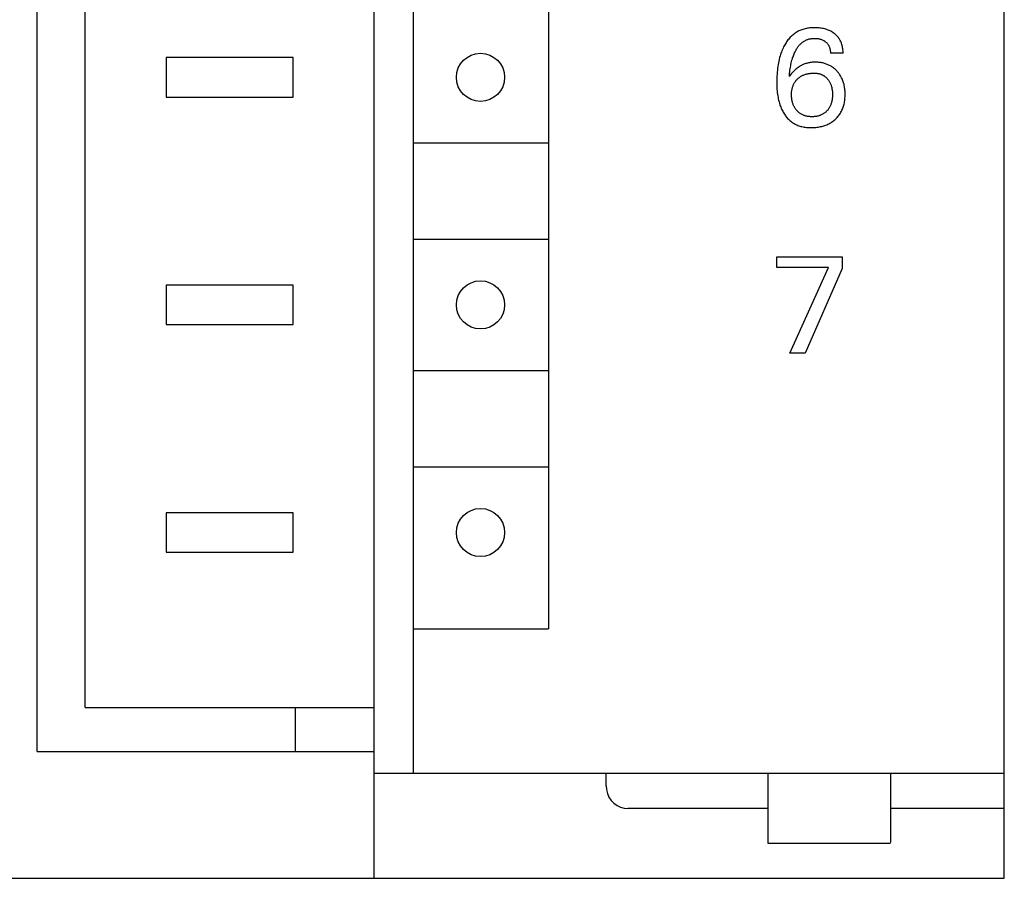
# Model space of a CAD drawing. Extents: x 0 to 594, y 0 to 420.
# Drawn here: x 146 to 168, y 225 to 245 of the extents above; entities that cross this region are included whole.
import ezdxf

# ---------------------------------------------------------------- set-up
doc = ezdxf.new("R2010")
doc.units = 0
doc.header["$LTSCALE"] = 32.67
doc.header["$MEASUREMENT"] = 0
doc.layers.add('20000_FRONT_O', color=7, linetype='CONTINUOUS')

msp = doc.modelspace()

# ---------------------------------------------------------------- linework, layer by layer
at = {"layer": '20000_FRONT_O', "color": 7, "linetype": 'Continuous'}
for p, q in [((153.85818, 224.98836), (153.85818, 349.98836)), ((168.25818, 224.98836), (168.25818, 349.98836)), ((154.75818, 227.38836), (154.75818, 347.58836)), ((147.25818, 228.88836), (147.25818, 346.08836)), ((146.15818, 227.88836), (146.15818, 345.98836)), ((157.83857, 281.88836), (157.83857, 230.68836)), ((163.5877, 244.35751), (163.56553, 244.34729)), ((163.6102, 244.36693), (163.5877, 244.35751)), ((163.633, 244.37554), (163.6102, 244.36693)), ((163.6579, 244.38389), (163.633, 244.37554)), ((163.68309, 244.3913), (163.6579, 244.38389)), ((163.70853, 244.3978), (163.68309, 244.3913)), ((163.73419, 244.40343), (163.70853, 244.3978)), ((163.76004, 244.40822), (163.73419, 244.40343)), ((163.78604, 244.41219), (163.76004, 244.40822)), ((163.81217, 244.41539), (163.78604, 244.41219)), ((163.83839, 244.41785), (163.81217, 244.41539)), ((163.86467, 244.4196), (163.83839, 244.41785)), ((163.89098, 244.42067), (163.86467, 244.4196)), ((163.91729, 244.4211), (163.89098, 244.42067)), ((163.94801, 244.42081), (163.91729, 244.4211)), ((163.97866, 244.41965), (163.94801, 244.42081)), ((164.00923, 244.41756), (163.97866, 244.41965)), ((164.03969, 244.41451), (164.00923, 244.41756)), ((164.07003, 244.41045), (164.03969, 244.41451)), ((164.10023, 244.40533), (164.07003, 244.41045)), ((164.12689, 244.39988), (164.10023, 244.40533)), ((164.15336, 244.39352), (164.12689, 244.39988)), ((164.17958, 244.3862), (164.15336, 244.39352)), ((164.2055, 244.37787), (164.17958, 244.3862)), ((164.23104, 244.3685), (164.2055, 244.37787)), ((164.25615, 244.35804), (164.23104, 244.3685)), ((164.27576, 244.34891), (164.25615, 244.35804)), ((163.31502, 244.14297), (163.29924, 244.12205)), ((163.33144, 244.16336), (163.31502, 244.14297)), ((163.34852, 244.18319), (163.33144, 244.16336)), ((163.36626, 244.20241), (163.34852, 244.18319)), ((163.38469, 244.22098), (163.36626, 244.20241)), ((163.4038, 244.23885), (163.38469, 244.22098)), ((163.42221, 244.25483), (163.4038, 244.23885)), ((163.4412, 244.27015), (163.42221, 244.25483)), ((163.46074, 244.28479), (163.4412, 244.27015)), ((163.48079, 244.29875), (163.46074, 244.28479)), ((163.50132, 244.31199), (163.48079, 244.29875)), ((163.52231, 244.32451), (163.50132, 244.31199)), ((163.54372, 244.33628), (163.52231, 244.32451)), ((163.56553, 244.34729), (163.54372, 244.33628)), ((163.69823, 244.12376), (163.71147, 244.13087)), ((163.71147, 244.13087), (163.72496, 244.13748)), ((163.72496, 244.13748), (163.73868, 244.14357)), ((163.73868, 244.14357), (163.7541, 244.14967)), ((163.7541, 244.14967), (163.76977, 244.15513)), ((163.76977, 244.15513), (163.78566, 244.15995)), ((163.78566, 244.15995), (163.80174, 244.16417)), ((163.80174, 244.16417), (163.81798, 244.16779)), ((163.81798, 244.16779), (163.83435, 244.17082)), ((163.83435, 244.17082), (163.85084, 244.17329)), ((163.85084, 244.17329), (163.8674, 244.17522)), ((163.8674, 244.17522), (163.88401, 244.17661)), ((163.88401, 244.17661), (163.90065, 244.17749)), ((163.90065, 244.17749), (163.91729, 244.17787)), ((163.91729, 244.17787), (163.93482, 244.17774)), ((163.93482, 244.17774), (163.95231, 244.17705)), ((163.95231, 244.17705), (163.96974, 244.17578)), ((163.96974, 244.17578), (163.9871, 244.17392)), ((163.9871, 244.17392), (164.00439, 244.17145)), ((164.00439, 244.17145), (164.02158, 244.16834)), ((164.02158, 244.16834), (164.03674, 244.16503)), ((164.03674, 244.16503), (164.05178, 244.16118)), ((164.05178, 244.16118), (164.06666, 244.15676)), ((164.06666, 244.15676), (164.08134, 244.15173)), ((164.08134, 244.15173), (164.09578, 244.14607)), ((164.09578, 244.14607), (164.10994, 244.13975)), ((164.10994, 244.13975), (164.12286, 244.13324)), ((164.12286, 244.13324), (164.13548, 244.12613)), ((164.13548, 244.12613), (164.14776, 244.11845)), ((164.29503, 244.33907), (164.27576, 244.34891)), ((164.31392, 244.32851), (164.29503, 244.33907)), ((164.33239, 244.31724), (164.31392, 244.32851)), ((164.35043, 244.30527), (164.33239, 244.31724)), ((164.36799, 244.29259), (164.35043, 244.30527)), ((164.38504, 244.27921), (164.36799, 244.29259)), ((164.40008, 244.26645), (164.38504, 244.27921)), ((164.41464, 244.25312), (164.40008, 244.26645)), ((164.42868, 244.23925), (164.41464, 244.25312)), ((164.44216, 244.22485), (164.42868, 244.23925)), ((164.45505, 244.20993), (164.44216, 244.22485)), ((164.46733, 244.19452), (164.45505, 244.20993)), ((164.47894, 244.17863), (164.46733, 244.19452)), ((164.48986, 244.16228), (164.47894, 244.17863)), ((164.50023, 244.14515), (164.48986, 244.16228)), ((164.50987, 244.1276), (164.50023, 244.14515)), ((164.51877, 244.10965), (164.50987, 244.1276)), ((163.18823, 243.92535), (163.17601, 243.89611)), ((163.20124, 243.95427), (163.18823, 243.92535)), ((163.21505, 243.98284), (163.20124, 243.95427)), ((163.22969, 244.01104), (163.21505, 243.98284)), ((163.2424, 244.03395), (163.22969, 244.01104)), ((163.25569, 244.05655), (163.2424, 244.03395)), ((163.26959, 244.0788), (163.25569, 244.05655)), ((163.28411, 244.10064), (163.26959, 244.0788)), ((163.29924, 244.12205), (163.28411, 244.10064)), ((163.48445, 243.88605), (163.49322, 243.90278)), ((163.49322, 243.90278), (163.50238, 243.91931)), ((163.50238, 243.91931), (163.51194, 243.9356)), ((163.51194, 243.9356), (163.52192, 243.95162)), ((163.52192, 243.95162), (163.53234, 243.96736)), ((163.53234, 243.96736), (163.54322, 243.98277)), ((163.54322, 243.98277), (163.55456, 243.99784)), ((163.55456, 243.99784), (163.5664, 244.01253)), ((163.5664, 244.01253), (163.57873, 244.02681)), ((163.57873, 244.02681), (163.5916, 244.04066)), ((163.5916, 244.04066), (163.60221, 244.05135)), ((163.60221, 244.05135), (163.61315, 244.06172)), ((163.61315, 244.06172), (163.62442, 244.07175)), ((163.62442, 244.07175), (163.636, 244.08143)), ((163.636, 244.08143), (163.64788, 244.09073)), ((163.64788, 244.09073), (163.66005, 244.09964)), ((163.66005, 244.09964), (163.67251, 244.10813)), ((163.67251, 244.10813), (163.68523, 244.11617)), ((163.68523, 244.11617), (163.69823, 244.12376)), ((164.14776, 244.11845), (164.15968, 244.11021)), ((164.15968, 244.11021), (164.17122, 244.10143)), ((164.17122, 244.10143), (164.18235, 244.09211)), ((164.18235, 244.09211), (164.19174, 244.08352)), ((164.19174, 244.08352), (164.20077, 244.07455)), ((164.20077, 244.07455), (164.20941, 244.06521)), ((164.20941, 244.06521), (164.21763, 244.0555)), ((164.21763, 244.0555), (164.22541, 244.04546)), ((164.22541, 244.04546), (164.23271, 244.03508)), ((164.23271, 244.03508), (164.23952, 244.02437)), ((164.23952, 244.02437), (164.24599, 244.01302)), ((164.24599, 244.01302), (164.25192, 244.00137)), ((164.25192, 244.00137), (164.25732, 243.98945)), ((164.25732, 243.98945), (164.26219, 243.97729)), ((164.26219, 243.97729), (164.26656, 243.96492)), ((164.26656, 243.96492), (164.27043, 243.95237)), ((164.27043, 243.95237), (164.27382, 243.93966)), ((164.27382, 243.93966), (164.27707, 243.92528)), ((164.27707, 243.92528), (164.27974, 243.91079)), ((164.27974, 243.91079), (164.28187, 243.89622)), ((164.52695, 244.09134), (164.51877, 244.10965)), ((164.53443, 244.0727), (164.52695, 244.09134)), ((164.54121, 244.05378), (164.53443, 244.0727)), ((164.54731, 244.0346), (164.54121, 244.05378)), ((164.55274, 244.01519), (164.54731, 244.0346)), ((164.55872, 243.99019), (164.55274, 244.01519)), ((164.56366, 243.96496), (164.55872, 243.99019)), ((164.56759, 243.93958), (164.56366, 243.96496)), ((164.57053, 243.91411), (164.56759, 243.93958)), ((164.57251, 243.88864), (164.57053, 243.91411)), ((149.10818, 243.73836), (149.10818, 242.83836)), ((152.00818, 243.73836), (149.10818, 243.73836)), ((152.00818, 242.83836), (152.00818, 243.73836)), ((163.11341, 243.69822), (163.1044, 243.65872)), ((163.1234, 243.73748), (163.11341, 243.69822)), ((163.13441, 243.77647), (163.1234, 243.73748)), ((163.14376, 243.80673), (163.13441, 243.77647)), ((163.1538, 243.83677), (163.14376, 243.80673)), ((163.16454, 243.86658), (163.1538, 243.83677)), ((163.17601, 243.89611), (163.16454, 243.86658)), ((163.39746, 243.64739), (163.40564, 243.67851)), ((163.40564, 243.67851), (163.41454, 243.70942)), ((163.41454, 243.70942), (163.42182, 243.73277)), ((163.42182, 243.73277), (163.42957, 243.75596)), ((163.42957, 243.75596), (163.4378, 243.779)), ((163.4378, 243.779), (163.44654, 243.80185)), ((163.44654, 243.80185), (163.45582, 243.8245)), ((163.45582, 243.8245), (163.46564, 243.84694)), ((163.46564, 243.84694), (163.47604, 243.86915)), ((163.47604, 243.86915), (163.48445, 243.88605)), ((164.28187, 243.89622), (164.28347, 243.88161)), ((164.28347, 243.88161), (164.28455, 243.867)), ((164.28455, 243.867), (164.28514, 243.85244)), ((164.28514, 243.85244), (164.28526, 243.83797)), ((164.5737, 243.83797), (164.28526, 243.83797)), ((164.57356, 243.86324), (164.57251, 243.88864)), ((164.5737, 243.83797), (164.57356, 243.86324)), ((163.07187, 243.45334), (163.06743, 243.40766)), ((163.07724, 243.49893), (163.07187, 243.45334)), ((163.08279, 243.53908), (163.07724, 243.49893)), ((163.08913, 243.57912), (163.08279, 243.53908)), ((163.09632, 243.61901), (163.08913, 243.57912)), ((163.1044, 243.65872), (163.09632, 243.61901)), ((163.3608, 243.44928), (163.36577, 243.48533)), ((163.36577, 243.48533), (163.3714, 243.52128)), ((163.3714, 243.52128), (163.37699, 243.55301)), ((163.37699, 243.55301), (163.38317, 243.58462)), ((163.38317, 243.58462), (163.38998, 243.61608)), ((163.38998, 243.61608), (163.39746, 243.64739)), ((163.4799, 243.46006), (163.46348, 243.44486)), ((163.49674, 243.4748), (163.4799, 243.46006)), ((163.51401, 243.48903), (163.49674, 243.4748)), ((163.53171, 243.50273), (163.51401, 243.48903)), ((163.54983, 243.51585), (163.53171, 243.50273)), ((163.56838, 243.52838), (163.54983, 243.51585)), ((163.58626, 243.53962), (163.56838, 243.52838)), ((163.60449, 243.55028), (163.58626, 243.53962)), ((163.62306, 243.56034), (163.60449, 243.55028)), ((163.64195, 243.5698), (163.62306, 243.56034)), ((163.66114, 243.57863), (163.64195, 243.5698)), ((163.6806, 243.58682), (163.66114, 243.57863)), ((163.70031, 243.59435), (163.6806, 243.58682)), ((163.72025, 243.60121), (163.70031, 243.59435)), ((163.74041, 243.60738), (163.72025, 243.60121)), ((163.76129, 243.61299), (163.74041, 243.60738)), ((163.78236, 243.61787), (163.76129, 243.61299)), ((163.80357, 243.62205), (163.78236, 243.61787)), ((163.82493, 243.62556), (163.80357, 243.62205)), ((163.84639, 243.62841), (163.82493, 243.62556)), ((163.86794, 243.63063), (163.84639, 243.62841)), ((163.88955, 243.63224), (163.86794, 243.63063)), ((163.91121, 243.63326), (163.88955, 243.63224)), ((163.93288, 243.63371), (163.91121, 243.63326)), ((163.95526, 243.6336), (163.93288, 243.63371)), ((163.97763, 243.6329), (163.95526, 243.6336)), ((163.99995, 243.63159), (163.97763, 243.6329)), ((164.02222, 243.62965), (163.99995, 243.63159)), ((164.04441, 243.62708), (164.02222, 243.62965)), ((164.06652, 243.62386), (164.04441, 243.62708)), ((164.08851, 243.61997), (164.06652, 243.62386)), ((164.11038, 243.61541), (164.08851, 243.61997)), ((164.13211, 243.61015), (164.11038, 243.61541)), ((164.15185, 243.60473), (164.13211, 243.61015)), ((164.17143, 243.59871), (164.15185, 243.60473)), ((164.19081, 243.59209), (164.17143, 243.59871)), ((164.20998, 243.58486), (164.19081, 243.59209)), ((164.2289, 243.57702), (164.20998, 243.58486)), ((164.24755, 243.56857), (164.2289, 243.57702)), ((164.26589, 243.5595), (164.24755, 243.56857)), ((164.28389, 243.5498), (164.26589, 243.5595)), ((164.30154, 243.53947), (164.28389, 243.5498)), ((164.31872, 243.52857), (164.30154, 243.53947)), ((164.3355, 243.51706), (164.31872, 243.52857)), ((164.35188, 243.50497), (164.3355, 243.51706)), ((164.36785, 243.49232), (164.35188, 243.50497)), ((164.3834, 243.47915), (164.36785, 243.49232)), ((164.39851, 243.46548), (164.3834, 243.47915)), ((164.41318, 243.45132), (164.39851, 243.46548)), ((164.42741, 243.43671), (164.41318, 243.45132)), ((163.05942, 243.27023), (163.05841, 243.22434)), ((163.06124, 243.31609), (163.05942, 243.27023)), ((163.0639, 243.36191), (163.06124, 243.31609)), ((163.06743, 243.40766), (163.0639, 243.36191)), ((163.34663, 243.30473), (163.34942, 243.34086)), ((163.35652, 243.32005), (163.34663, 243.30473)), ((163.34942, 243.34086), (163.35268, 243.37702)), ((163.35268, 243.37702), (163.35646, 243.41317)), ((163.35646, 243.41317), (163.3608, 243.44928)), ((163.3669, 243.33504), (163.35652, 243.32005)), ((163.39029, 243.36571), (163.3669, 243.33504)), ((163.41679, 243.39672), (163.39029, 243.36571)), ((163.43193, 243.41315), (163.41679, 243.39672)), ((163.44749, 243.42921), (163.43193, 243.41315)), ((163.46348, 243.44486), (163.44749, 243.42921)), ((163.50511, 243.22038), (163.51579, 243.23226)), ((163.51579, 243.23226), (163.5269, 243.24375)), ((163.5269, 243.24375), (163.53841, 243.25483)), ((163.53841, 243.25483), (163.55013, 243.26536)), ((163.55013, 243.26536), (163.56222, 243.27547)), ((163.56222, 243.27547), (163.57464, 243.28515)), ((163.57464, 243.28515), (163.58738, 243.29439)), ((163.58738, 243.29439), (163.60044, 243.30318)), ((163.60044, 243.30318), (163.61379, 243.31151)), ((163.61379, 243.31151), (163.62742, 243.31936)), ((163.62742, 243.31936), (163.64132, 243.32673)), ((163.64132, 243.32673), (163.65608, 243.33389)), ((163.65608, 243.33389), (163.67109, 243.34052)), ((163.67109, 243.34052), (163.68632, 243.34663)), ((163.68632, 243.34663), (163.70175, 243.35223)), ((163.70175, 243.35223), (163.71736, 243.35735)), ((163.71736, 243.35735), (163.73312, 243.36198)), ((163.73312, 243.36198), (163.74901, 243.36615)), ((163.74901, 243.36615), (163.76501, 243.36987)), ((163.76501, 243.36987), (163.78284, 243.37347)), ((163.78284, 243.37347), (163.80076, 243.37654)), ((163.80076, 243.37654), (163.81875, 243.37908)), ((163.81875, 243.37908), (163.83681, 243.38111)), ((163.83681, 243.38111), (163.85493, 243.38263)), ((163.85493, 243.38263), (163.87309, 243.38365)), ((163.87309, 243.38365), (163.89128, 243.38419)), ((163.89128, 243.38419), (163.90949, 243.38425)), ((163.90949, 243.38425), (163.92564, 243.38389)), ((163.92564, 243.38389), (163.94178, 243.38313)), ((163.94178, 243.38313), (163.95788, 243.38193)), ((163.95788, 243.38193), (163.97393, 243.38025)), ((163.97393, 243.38025), (163.98991, 243.37805)), ((163.98991, 243.37805), (164.00579, 243.37529)), ((164.00579, 243.37529), (164.02155, 243.37194)), ((164.02155, 243.37194), (164.03717, 243.36796)), ((164.03717, 243.36796), (164.04971, 243.36426)), ((164.04971, 243.36426), (164.06212, 243.36012)), ((164.06212, 243.36012), (164.07438, 243.35555)), ((164.07438, 243.35555), (164.08648, 243.35055)), ((164.08648, 243.35055), (164.09839, 243.34511)), ((164.09839, 243.34511), (164.11009, 243.33925)), ((164.11009, 243.33925), (164.12155, 243.33296)), ((164.12155, 243.33296), (164.13277, 243.32625)), ((164.13277, 243.32625), (164.14372, 243.31911)), ((164.14372, 243.31911), (164.15576, 243.31051)), ((164.15576, 243.31051), (164.16742, 243.30141)), ((164.16742, 243.30141), (164.1787, 243.29182)), ((164.1787, 243.29182), (164.18958, 243.28178)), ((164.18958, 243.28178), (164.20007, 243.27132)), ((164.20007, 243.27132), (164.21016, 243.26046)), ((164.21016, 243.26046), (164.21985, 243.24924)), ((164.21985, 243.24924), (164.22913, 243.23768)), ((164.22913, 243.23768), (164.2388, 243.2247)), ((164.44117, 243.42167), (164.42741, 243.43671)), ((164.45416, 243.40659), (164.44117, 243.42167)), ((164.46669, 243.39114), (164.45416, 243.40659)), ((164.47876, 243.37533), (164.46669, 243.39114)), ((164.49035, 243.35918), (164.47876, 243.37533)), ((164.50145, 243.3427), (164.49035, 243.35918)), ((164.51206, 243.32589), (164.50145, 243.3427)), ((164.52215, 243.30879), (164.51206, 243.32589)), ((164.53173, 243.29139), (164.52215, 243.30879)), ((164.54079, 243.27372), (164.53173, 243.29139)), ((164.55071, 243.2527), (164.54079, 243.27372)), ((164.5599, 243.23135), (164.55071, 243.2527)), ((164.56838, 243.2097), (164.5599, 243.23135)), ((163.05841, 243.22434), (163.05818, 243.17843)), ((163.05818, 243.17843), (163.05861, 243.13859)), ((163.05861, 243.13859), (163.05965, 243.09876)), ((163.05965, 243.09876), (163.06137, 243.05896)), ((163.06137, 243.05896), (163.06383, 243.01921)), ((163.06383, 243.01921), (163.06708, 242.97952)), ((163.40368, 242.99919), (163.40699, 243.01689)), ((163.40699, 243.01689), (163.4109, 243.03447)), ((163.4109, 243.03447), (163.415, 243.05027)), ((163.415, 243.05027), (163.41961, 243.06594)), ((163.41961, 243.06594), (163.42477, 243.08145)), ((163.42477, 243.08145), (163.43046, 243.09676)), ((163.43046, 243.09676), (163.43669, 243.11186)), ((163.43669, 243.11186), (163.44347, 243.12671)), ((163.44347, 243.12671), (163.45082, 243.14129)), ((163.45082, 243.14129), (163.45872, 243.15557)), ((163.45872, 243.15557), (163.46699, 243.16921)), ((163.46699, 243.16921), (163.47579, 243.18252)), ((163.47579, 243.18252), (163.48508, 243.1955)), ((163.48508, 243.1955), (163.49486, 243.20812)), ((163.49486, 243.20812), (163.50511, 243.22038)), ((164.2388, 243.2247), (164.24797, 243.21137)), ((164.24797, 243.21137), (164.25665, 243.19772)), ((164.25665, 243.19772), (164.26482, 243.18377)), ((164.26482, 243.18377), (164.27249, 243.16954)), ((164.27249, 243.16954), (164.27965, 243.15505)), ((164.27965, 243.15505), (164.2863, 243.14032)), ((164.2863, 243.14032), (164.29282, 243.12438)), ((164.29282, 243.12438), (164.29877, 243.10822)), ((164.29877, 243.10822), (164.30418, 243.09186)), ((164.30418, 243.09186), (164.30904, 243.07533)), ((164.30904, 243.07533), (164.31339, 243.05865)), ((164.31339, 243.05865), (164.31724, 243.04184)), ((164.31724, 243.04184), (164.3206, 243.02494)), ((164.3206, 243.02494), (164.32378, 243.00606)), ((164.32378, 243.00606), (164.32641, 242.98709)), ((164.57616, 243.18778), (164.56838, 243.2097)), ((164.58326, 243.16563), (164.57616, 243.18778)), ((164.58968, 243.14327), (164.58326, 243.16563)), ((164.59544, 243.12073), (164.58968, 243.14327)), ((164.60056, 243.09805), (164.59544, 243.12073)), ((164.60545, 243.07293), (164.60056, 243.09805)), ((164.60961, 243.0477), (164.60545, 243.07293)), ((164.61305, 243.02236), (164.60961, 243.0477)), ((164.6158, 242.99693), (164.61305, 243.02236)), ((149.10818, 242.83836), (152.00818, 242.83836)), ((163.06708, 242.97952), (163.07119, 242.9399)), ((163.07119, 242.9399), (163.0762, 242.90038)), ((163.0762, 242.90038), (163.08137, 242.86592)), ((163.08137, 242.86592), (163.08733, 242.83158)), ((163.08733, 242.83158), (163.09411, 242.79739)), ((163.09411, 242.79739), (163.10174, 242.76339)), ((163.39497, 242.89155), (163.39523, 242.90957)), ((163.39516, 242.87143), (163.39497, 242.89155)), ((163.39588, 242.85133), (163.39516, 242.87143)), ((163.39523, 242.90957), (163.39593, 242.92759)), ((163.39716, 242.83127), (163.39588, 242.85133)), ((163.39593, 242.92759), (163.3971, 242.94558)), ((163.3971, 242.94558), (163.39876, 242.96352)), ((163.39902, 242.81127), (163.39716, 242.83127)), ((163.39876, 242.96352), (163.40094, 242.98139)), ((163.40148, 242.79133), (163.39902, 242.81127)), ((163.40094, 242.98139), (163.40368, 242.99919)), ((163.40457, 242.77149), (163.40148, 242.79133)), ((164.32548, 242.79024), (164.32241, 242.77016)), ((164.32791, 242.8104), (164.32548, 242.79024)), ((164.32641, 242.98709), (164.32851, 242.96806)), ((164.32975, 242.83063), (164.32791, 242.8104)), ((164.32851, 242.96806), (164.33009, 242.94898)), ((164.33103, 242.85091), (164.32975, 242.83063)), ((164.33009, 242.94898), (164.33119, 242.92986)), ((164.33178, 242.87122), (164.33103, 242.85091)), ((164.33119, 242.92986), (164.33183, 242.91071)), ((164.33203, 242.89155), (164.33178, 242.87122)), ((164.33183, 242.91071), (164.33203, 242.89155)), ((164.61171, 242.75705), (164.61497, 242.78444)), ((164.61497, 242.78444), (164.61743, 242.81192)), ((164.61789, 242.97143), (164.6158, 242.99693)), ((164.61743, 242.81192), (164.61915, 242.83946)), ((164.61935, 242.94587), (164.61789, 242.97143)), ((164.61915, 242.83946), (164.62015, 242.86705)), ((164.6202, 242.92028), (164.61935, 242.94587)), ((164.62015, 242.86705), (164.62048, 242.89466)), ((164.62048, 242.89466), (164.6202, 242.92028)), ((163.10174, 242.76339), (163.11029, 242.72962)), ((163.11029, 242.72962), (163.11978, 242.6961)), ((163.11978, 242.6961), (163.13025, 242.66287)), ((163.13025, 242.66287), (163.13911, 242.63724)), ((163.13911, 242.63724), (163.14862, 242.61184)), ((163.14862, 242.61184), (163.15878, 242.58669)), ((163.15878, 242.58669), (163.16964, 242.56184)), ((163.16964, 242.56184), (163.1812, 242.5373)), ((163.40831, 242.75174), (163.40457, 242.77149)), ((163.41173, 242.73625), (163.40831, 242.75174)), ((163.41558, 242.72086), (163.41173, 242.73625)), ((163.41987, 242.70559), (163.41558, 242.72086)), ((163.42461, 242.69045), (163.41987, 242.70559)), ((163.42982, 242.67547), (163.42461, 242.69045)), ((163.4355, 242.66067), (163.42982, 242.67547)), ((163.44166, 242.64607), (163.4355, 242.66067)), ((163.44832, 242.63168), (163.44166, 242.64607)), ((163.45513, 242.61822), (163.44832, 242.63168)), ((163.4624, 242.60498), (163.45513, 242.61822)), ((163.4701, 242.592), (163.4624, 242.60498)), ((163.47824, 242.57928), (163.4701, 242.592)), ((163.48681, 242.56684), (163.47824, 242.57928)), ((163.49581, 242.5547), (163.48681, 242.56684)), ((163.50521, 242.54288), (163.49581, 242.5547)), ((164.23119, 242.55301), (164.22178, 242.54125)), ((164.24019, 242.56509), (164.23119, 242.55301)), ((164.24876, 242.57745), (164.24019, 242.56509)), ((164.25691, 242.59011), (164.24876, 242.57745)), ((164.26461, 242.60303), (164.25691, 242.59011)), ((164.27187, 242.6162), (164.26461, 242.60303)), ((164.27867, 242.6296), (164.27187, 242.6162)), ((164.28537, 242.64404), (164.27867, 242.6296)), ((164.29156, 242.6587), (164.28537, 242.64404)), ((164.29725, 242.67356), (164.29156, 242.6587)), ((164.30246, 242.68861), (164.29725, 242.67356)), ((164.3072, 242.70381), (164.30246, 242.68861)), ((164.31147, 242.71916), (164.3072, 242.70381)), ((164.3153, 242.73462), (164.31147, 242.71916)), ((164.31869, 242.75018), (164.3153, 242.73462)), ((164.32241, 242.77016), (164.31869, 242.75018)), ((164.54857, 242.53484), (164.55864, 242.55756)), ((164.55864, 242.55756), (164.56788, 242.58063)), ((164.56788, 242.58063), (164.57631, 242.60402)), ((164.57631, 242.60402), (164.58393, 242.62769)), ((164.58393, 242.62769), (164.59077, 242.65159)), ((164.59077, 242.65159), (164.59683, 242.67569)), ((164.59683, 242.67569), (164.60268, 242.70265)), ((164.60268, 242.70265), (164.60763, 242.72978)), ((164.60763, 242.72978), (164.61171, 242.75705)), ((163.1812, 242.5373), (163.19349, 242.51311)), ((163.19349, 242.51311), (163.20653, 242.4893)), ((163.20653, 242.4893), (163.22034, 242.46589)), ((163.22034, 242.46589), (163.23327, 242.44546)), ((163.23327, 242.44546), (163.24683, 242.42541)), ((163.24683, 242.42541), (163.26102, 242.4058)), ((163.26102, 242.4058), (163.27583, 242.38665)), ((163.27583, 242.38665), (163.29126, 242.36802)), ((163.29126, 242.36802), (163.30732, 242.34994)), ((163.30732, 242.34994), (163.32401, 242.33245)), ((163.32401, 242.33245), (163.34132, 242.31561)), ((163.51502, 242.53138), (163.50521, 242.54288)), ((163.52552, 242.51991), (163.51502, 242.53138)), ((163.53643, 242.50884), (163.52552, 242.51991)), ((163.54773, 242.49817), (163.53643, 242.50884)), ((163.55942, 242.48792), (163.54773, 242.49817)), ((163.57148, 242.47813), (163.55942, 242.48792)), ((163.5839, 242.46882), (163.57148, 242.47813)), ((163.59667, 242.45999), (163.5839, 242.46882)), ((163.60979, 242.45168), (163.59667, 242.45999)), ((163.62339, 242.44382), (163.60979, 242.45168)), ((163.63731, 242.4365), (163.62339, 242.44382)), ((163.6515, 242.42972), (163.63731, 242.4365)), ((163.66594, 242.42349), (163.6515, 242.42972)), ((163.68061, 242.41779), (163.66594, 242.42349)), ((163.69548, 242.41262), (163.68061, 242.41779)), ((163.71051, 242.40798), (163.69548, 242.41262)), ((163.72568, 242.40387), (163.71051, 242.40798)), ((163.74252, 242.39994), (163.72568, 242.40387)), ((163.75947, 242.39662), (163.74252, 242.39994)), ((163.77652, 242.39387), (163.75947, 242.39662)), ((163.79366, 242.39168), (163.77652, 242.39387)), ((163.81086, 242.39002), (163.79366, 242.39168)), ((163.82812, 242.38885), (163.81086, 242.39002)), ((163.84541, 242.38817), (163.82812, 242.38885)), ((163.86272, 242.38793), (163.84541, 242.38817)), ((163.88022, 242.38813), (163.86272, 242.38793)), ((163.8977, 242.38879), (163.88022, 242.38813)), ((163.91515, 242.38993), (163.8977, 242.38879)), ((163.93254, 242.39158), (163.91515, 242.38993)), ((163.94988, 242.39375), (163.93254, 242.39158)), ((163.96713, 242.39648), (163.94988, 242.39375)), ((163.98428, 242.39979), (163.96713, 242.39648)), ((164.00131, 242.4037), (163.98428, 242.39979)), ((164.01655, 242.40775), (164.00131, 242.4037)), ((164.03164, 242.41232), (164.01655, 242.40775)), ((164.04657, 242.41741), (164.03164, 242.41232)), ((164.06131, 242.42304), (164.04657, 242.41741)), ((164.07583, 242.4292), (164.06131, 242.42304)), ((164.09009, 242.43591), (164.07583, 242.4292)), ((164.10406, 242.44317), (164.09009, 242.43591)), ((164.11773, 242.45099), (164.10406, 242.44317)), ((164.13009, 242.45874), (164.11773, 242.45099)), ((164.14215, 242.46696), (164.13009, 242.45874)), ((164.15389, 242.47562), (164.14215, 242.46696)), ((164.16532, 242.48472), (164.15389, 242.47562)), ((164.17641, 242.49422), (164.16532, 242.48472)), ((164.18717, 242.50412), (164.17641, 242.49422)), ((164.19757, 242.51438), (164.18717, 242.50412)), ((164.21197, 242.52982), (164.19757, 242.51438)), ((164.22178, 242.54125), (164.21197, 242.52982)), ((164.38976, 242.32322), (164.40765, 242.3396)), ((164.40765, 242.3396), (164.42481, 242.35649)), ((164.42481, 242.35649), (164.44134, 242.374)), ((164.44134, 242.374), (164.45722, 242.3921)), ((164.45722, 242.3921), (164.47242, 242.41077)), ((164.47242, 242.41077), (164.48691, 242.42998)), ((164.48691, 242.42998), (164.50067, 242.44972)), ((164.50067, 242.44972), (164.51368, 242.46995)), ((164.51368, 242.46995), (164.52589, 242.49066)), ((164.52589, 242.49066), (164.53766, 242.51253)), ((164.53766, 242.51253), (164.54857, 242.53484)), ((163.34132, 242.31561), (163.35925, 242.29944)), ((163.35925, 242.29944), (163.37781, 242.28399)), ((163.37781, 242.28399), (163.39641, 242.26972)), ((163.39641, 242.26972), (163.41556, 242.25618)), ((163.41556, 242.25618), (163.43523, 242.24337)), ((163.43523, 242.24337), (163.45537, 242.2313)), ((163.45537, 242.2313), (163.47595, 242.21998)), ((163.47595, 242.21998), (163.49693, 242.20941)), ((163.49693, 242.20941), (163.51828, 242.19961)), ((163.51828, 242.19961), (163.53996, 242.19057)), ((163.53996, 242.19057), (163.56192, 242.18231)), ((163.56192, 242.18231), (163.58415, 242.17484)), ((163.58415, 242.17484), (163.60894, 242.16751)), ((163.60894, 242.16751), (163.63397, 242.1611)), ((163.63397, 242.1611), (163.65921, 242.15557)), ((163.65921, 242.15557), (163.68463, 242.1509)), ((163.68463, 242.1509), (163.7102, 242.14703)), ((163.7102, 242.14703), (163.73589, 242.14394)), ((163.73589, 242.14394), (163.76168, 242.14157)), ((163.76168, 242.14157), (163.78754, 242.1399)), ((163.78754, 242.1399), (163.81343, 242.13887)), ((163.81343, 242.13887), (163.83933, 242.13846)), ((163.83933, 242.13846), (163.86723, 242.13867)), ((163.86723, 242.13867), (163.89509, 242.13957)), ((163.89509, 242.13957), (163.9229, 242.14118)), ((163.9229, 242.14118), (163.95063, 242.14353)), ((163.95063, 242.14353), (163.97827, 242.14664)), ((163.97827, 242.14664), (164.0058, 242.15055)), ((164.0058, 242.15055), (164.03321, 242.15526)), ((164.03321, 242.15526), (164.06047, 242.16081)), ((164.06047, 242.16081), (164.08498, 242.16657)), ((164.08498, 242.16657), (164.10933, 242.17305)), ((164.10933, 242.17305), (164.13347, 242.18026)), ((164.13347, 242.18026), (164.15738, 242.18822)), ((164.15738, 242.18822), (164.18101, 242.19695)), ((164.18101, 242.19695), (164.20433, 242.20645)), ((164.20433, 242.20645), (164.22731, 242.21675)), ((164.22731, 242.21675), (164.24991, 242.22786)), ((164.24991, 242.22786), (164.27127, 242.23931)), ((164.27127, 242.23931), (164.29221, 242.25151)), ((164.29221, 242.25151), (164.31271, 242.26444)), ((164.31271, 242.26444), (164.33274, 242.27809)), ((164.33274, 242.27809), (164.35228, 242.29245)), ((164.35228, 242.29245), (164.3713, 242.30749)), ((164.3713, 242.30749), (164.38976, 242.32322)), ((154.75818, 241.78836), (157.83857, 241.78836)), ((154.75818, 239.58836), (157.83857, 239.58836)), ((163.05818, 238.94201), (163.05818, 239.18836)), ((163.05818, 239.18836), (164.55343, 239.18836)), ((164.55343, 239.18836), (164.55343, 238.91862)), ((164.24316, 238.94201), (163.05818, 238.94201)), ((163.35599, 236.98836), (164.24316, 238.94201)), ((164.55343, 238.91862), (163.70992, 236.98836)), ((149.10818, 238.53836), (149.10818, 237.63836)), ((152.00818, 238.53836), (149.10818, 238.53836)), ((152.00818, 237.63836), (152.00818, 238.53836)), ((149.10818, 237.63836), (152.00818, 237.63836)), ((163.70992, 236.98836), (163.35599, 236.98836)), ((154.75818, 236.58836), (157.83857, 236.58836)), ((154.75818, 234.38836), (157.83857, 234.38836)), ((149.10818, 233.33836), (149.10818, 232.43836)), ((152.00818, 233.33836), (149.10818, 233.33836)), ((152.00818, 232.43836), (152.00818, 233.33836)), ((149.10818, 232.43836), (152.00818, 232.43836)), ((154.75818, 230.68836), (157.83857, 230.68836)), ((147.25818, 228.88836), (153.85818, 228.88836)), ((152.05818, 227.88836), (152.05818, 228.88836)), ((146.15818, 227.88836), (153.85818, 227.88836)), ((153.85818, 227.38836), (168.25818, 227.38836)), ((159.15818, 227.09983), (159.15818, 227.38836)), ((162.85818, 227.38836), (162.85818, 225.78836)), ((165.65818, 227.38836), (165.65818, 225.87831)), ((159.15818, 227.10215), (159.16516, 227.01426)), ((159.16516, 227.01426), (159.1871, 226.92766)), ((159.1871, 226.92766), (159.22401, 226.84492)), ((159.22401, 226.84492), (159.27498, 226.76941)), ((159.27498, 226.76941), (159.33739, 226.70501)), ((159.33739, 226.70501), (159.40946, 226.65308)), ((159.40946, 226.65308), (159.48823, 226.61533)), ((159.48823, 226.61533), (159.57212, 226.59223)), ((159.57212, 226.59223), (159.65818, 226.58451)), ((162.85818, 226.58451), (159.65818, 226.58451)), ((168.25818, 226.58451), (165.65818, 226.58451)), ((162.85818, 225.78836), (165.65287, 225.78836)), ((165.65585, 225.81949), (165.65287, 225.78836)), ((165.65761, 225.84947), (165.65585, 225.81949)), ((165.65818, 225.87831), (165.65761, 225.84947)), ((128.25818, 224.98836), (168.25818, 224.98836))]:
    msp.add_line(p, q, dxfattribs=at)
for centre in [(156.28857, 243.28836), (156.28857, 238.08836), (156.28857, 232.88836)]:
    msp.add_circle(centre, 0.55, dxfattribs=at)

doc.saveas('drawing.dxf')
